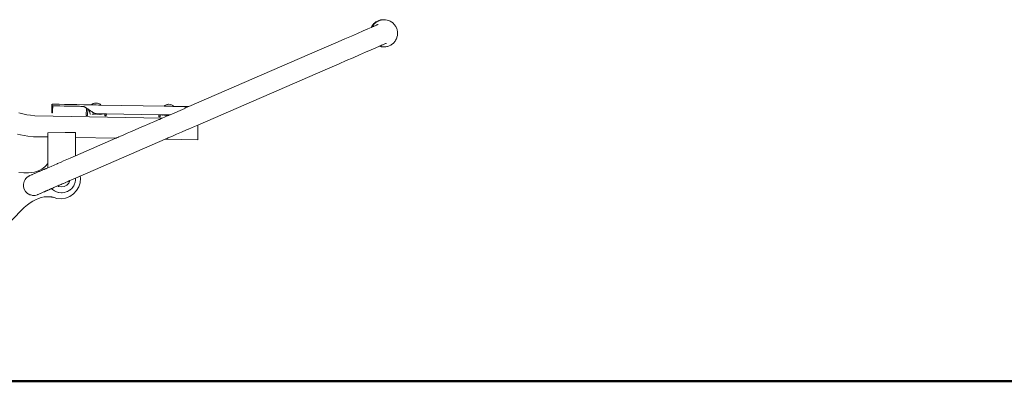
# Model space of a CAD drawing. Units: millimetres. Extents: x 1352 to 3521, y 1247 to 1645.
# Drawn here: x 1693 to 1894, y 1518 to 1592 of the extents above; entities that cross this region are included whole.
import ezdxf

# ---------------------------------------------------------------- set-up
doc = ezdxf.new("R2010")
doc.units = ezdxf.units.MM
doc.layers.add('1-03 sc zelbet', color=3, linetype='Continuous', lineweight=50)
doc.layers.add('ProfileEdges_Nr_Pióra__7', color=7, linetype='Continuous', lineweight=18)

msp = doc.modelspace()

# ---------------------------------------------------------------- linework, layer by layer
at = {"layer": '1-03 sc zelbet'}
msp.add_lwpolyline([(1352.26, 1518.48), (2812.71, 1518.48)], dxfattribs=at)
at = {"layer": 'ProfileEdges_Nr_Pióra__7', "linetype": 'Continuous', "flags": 128}
for points in [[(1766.32, 1592.21), (1766.65, 1592.32)], [(1766.82, 1592.37), (1766.65, 1592.32)], [(1766.73, 1592.31), (1766.75, 1592.32)], [(1766.77, 1592.33), (1766.76, 1592.32)], [(1766.87, 1592.35), (1766.77, 1592.33)], [(1766.82, 1592.37), (1766.99, 1592.4)], [(1766.93, 1592.37), (1766.87, 1592.35)], [(1766.93, 1592.37), (1767.07, 1592.39)], [(1767.17, 1592.42), (1766.99, 1592.4)], [(1766.99, 1592.4), (1767.19, 1592.41)], [(1767.07, 1592.39), (1767.1, 1592.4)], [(1767.1, 1592.4), (1767.13, 1592.4)], [(1767.27, 1592.42), (1767.13, 1592.4)], [(1767.13, 1592.4), (1767.29, 1592.41)], [(1767.34, 1592.43), (1767.17, 1592.42)], [(1767.19, 1592.41), (1767.34, 1592.43)], [(1767.31, 1592.42), (1767.27, 1592.42)], [(1767.3, 1592.41), (1767.39, 1592.42)], [(1767.38, 1592.42), (1767.31, 1592.42)], [(1767.34, 1592.43), (1767.43, 1592.43)], [(1767.43, 1592.43), (1767.39, 1592.42)], [(1767.45, 1592.43), (1767.43, 1592.43)], [(1767.62, 1592.42), (1767.45, 1592.43)], [(1767.79, 1592.41), (1767.62, 1592.42)], [(1768.14, 1592.35), (1767.79, 1592.41)], [(1768.14, 1592.35), (1768.47, 1592.25)], [(1764.2, 1590.55), (1763.21, 1590.12)], [(1764.9, 1590.85), (1764.2, 1590.55)], [(1764.9, 1590.85), (1764.94, 1590.94)], [(1764.9, 1590.85), (1764.92, 1590.86)], [(1764.93, 1590.87), (1765.01, 1590.9)], [(1764.94, 1590.94), (1765.02, 1591.09)], [(1765.01, 1590.9), (1765.03, 1590.91)], [(1765.12, 1591.23), (1765.02, 1591.09)], [(1765.03, 1590.91), (1765.04, 1590.94)], [(1765.04, 1590.94), (1765.07, 1590.99)], [(1765.04, 1590.91), (1765.05, 1590.92)], [(1765.05, 1590.92), (1765.06, 1590.93)], [(1765.06, 1590.93), (1765.1, 1590.94)], [(1765.07, 1590.99), (1765.12, 1591.08)], [(1765.1, 1590.94), (1765.14, 1590.96)], [(1765.22, 1591.37), (1765.12, 1591.23)], [(1765.2, 1591.2), (1765.13, 1591.09)], [(1765.14, 1590.96), (1765.18, 1590.98)], [(1765.18, 1590.98), (1765.29, 1591.03)], [(1765.22, 1591.23), (1765.2, 1591.2)], [(1765.22, 1591.37), (1765.45, 1591.63)], [(1765.28, 1591.31), (1765.22, 1591.23)], [(1765.29, 1591.33), (1765.28, 1591.31)], [(1765.33, 1591.37), (1765.29, 1591.33)], [(1765.29, 1591.03), (1765.38, 1591.06)], [(1765.33, 1591.37), (1765.5, 1591.56)], [(1765.38, 1591.06), (1765.46, 1591.1)], [(1765.45, 1591.63), (1765.58, 1591.75)], [(1765.46, 1591.1), (1765.52, 1591.13)], [(1765.5, 1591.57), (1765.51, 1591.58)], [(1765.51, 1591.58), (1765.56, 1591.63)], [(1765.52, 1591.13), (1765.6, 1591.16)], [(1765.56, 1591.63), (1765.63, 1591.7)], [(1765.58, 1591.75), (1765.72, 1591.86)], [(1765.6, 1591.16), (1765.7, 1591.2)], [(1765.63, 1591.7), (1765.69, 1591.75)], [(1765.69, 1591.75), (1765.75, 1591.8)], [(1765.7, 1591.2), (1765.81, 1591.25)], [(1765.72, 1591.86), (1765.86, 1591.96)], [(1765.75, 1591.8), (1765.79, 1591.83)], [(1765.79, 1591.83), (1765.82, 1591.86)], [(1765.81, 1591.25), (1765.84, 1591.26)], [(1765.82, 1591.86), (1765.97, 1591.96)], [(1765.84, 1591.26), (1765.87, 1591.27)], [(1765.86, 1591.96), (1766.01, 1592.05)], [(1765.88, 1591.28), (1765.93, 1591.3)], [(1765.93, 1591.3), (1765.97, 1591.32)], [(1765.97, 1591.96), (1766.02, 1591.99)], [(1765.97, 1591.32), (1765.98, 1591.33)], [(1766, 1591.33), (1766.03, 1591.35)], [(1766.16, 1592.14), (1766.01, 1592.05)], [(1766.02, 1591.99), (1766.12, 1592.05)], [(1766.03, 1591.35), (1766.18, 1591.41)], [(1766.13, 1592.07), (1766.12, 1592.05)], [(1766.22, 1592.11), (1766.13, 1592.07)], [(1766.16, 1592.14), (1766.32, 1592.21)], [(1766.19, 1591.42), (1766.18, 1591.41)], [(1766.19, 1591.42), (1766.29, 1591.46)], [(1766.27, 1592.14), (1766.22, 1592.11)], [(1766.27, 1592.14), (1766.3, 1592.15)], [(1766.29, 1591.46), (1766.31, 1591.47)], [(1766.3, 1592.15), (1766.38, 1592.19)], [(1766.38, 1592.19), (1766.43, 1592.21)], [(1766.43, 1592.21), (1766.5, 1592.24)], [(1766.5, 1592.24), (1766.73, 1592.31)], [(1768.63, 1592.19), (1768.47, 1592.25)], [(1768.79, 1592.11), (1768.63, 1592.19)], [(1768.79, 1592.11), (1769.09, 1591.93)], [(1769.23, 1591.83), (1769.09, 1591.93)], [(1769.36, 1591.71), (1769.23, 1591.83)], [(1769.36, 1591.71), (1769.61, 1591.46)], [(1769.61, 1591.46), (1769.72, 1591.33)], [(1769.72, 1591.33), (1769.82, 1591.19)], [(1769.82, 1591.19), (1769.91, 1591.04)], [(1769.91, 1591.04), (1769.99, 1590.88)], [(1769.99, 1590.88), (1770.13, 1590.56)], [(1770.18, 1590.4), (1770.13, 1590.56)], [(1770.18, 1590.4), (1770.22, 1590.23)], [(1759.51, 1588.52), (1758.11, 1587.91)], [(1760.84, 1589.09), (1759.51, 1588.52)], [(1762.08, 1589.63), (1760.84, 1589.09)], [(1763.21, 1590.12), (1762.08, 1589.63)], [(1770.04, 1588.52), (1769.88, 1588.21)], [(1770.04, 1588.52), (1770.11, 1588.68)], [(1770.16, 1588.85), (1770.11, 1588.68)], [(1770.24, 1589.19), (1770.16, 1588.85)], [(1770.25, 1590.05), (1770.22, 1590.23)], [(1770.27, 1589.36), (1770.24, 1589.19)], [(1770.25, 1590.05), (1770.27, 1589.88)], [(1770.27, 1589.88), (1770.28, 1589.53)], [(1770.27, 1589.36), (1770.28, 1589.53)], [(1755.23, 1586.66), (1753.8, 1586.04)], [(1756.68, 1587.29), (1755.23, 1586.66)], [(1758.11, 1587.91), (1756.68, 1587.29)], [(1764.88, 1586.26), (1765.87, 1586.69)], [(1765.87, 1586.69), (1766.57, 1587)], [(1766.6, 1586.99), (1766.57, 1587)], [(1766.58, 1587), (1766.6, 1587.01)], [(1766.6, 1587.01), (1766.62, 1587.02)], [(1766.6, 1586.99), (1766.76, 1586.94)], [(1766.66, 1587.01), (1766.62, 1587.02)], [(1766.67, 1587), (1766.62, 1587.02)], [(1766.64, 1587.03), (1766.7, 1587.05)], [(1766.68, 1587), (1766.66, 1587.01)], [(1766.7, 1586.99), (1766.67, 1587)], [(1766.7, 1587.05), (1766.71, 1587.06)], [(1766.7, 1586.99), (1766.85, 1586.95)], [(1766.72, 1587.06), (1766.75, 1587.07)], [(1766.75, 1587.07), (1766.83, 1587.11)], [(1766.93, 1586.91), (1766.76, 1586.94)], [(1766.76, 1586.94), (1766.91, 1586.92)], [(1766.83, 1587.11), (1766.85, 1587.12)], [(1766.85, 1587.12), (1766.95, 1587.16)], [(1766.85, 1586.95), (1766.87, 1586.94)], [(1766.87, 1586.94), (1767.02, 1586.92)], [(1767.01, 1586.92), (1766.87, 1586.94)], [(1766.91, 1586.92), (1767.11, 1586.89)], [(1767.11, 1586.89), (1766.93, 1586.91)], [(1766.95, 1587.16), (1767.02, 1587.19)], [(1767.03, 1586.91), (1767.01, 1586.92)], [(1767.02, 1587.19), (1767.18, 1587.26)], [(1767.02, 1586.92), (1767.16, 1586.89)], [(1767.16, 1586.89), (1767.04, 1586.91)], [(1767.28, 1586.87), (1767.11, 1586.89)], [(1767.21, 1586.89), (1767.16, 1586.89)], [(1767.18, 1587.26), (1767.2, 1587.27)], [(1767.2, 1587.27), (1767.32, 1587.32)], [(1767.24, 1586.88), (1767.21, 1586.89)], [(1767.39, 1586.87), (1767.24, 1586.88)], [(1767.39, 1586.87), (1767.28, 1586.87)], [(1767.32, 1587.32), (1767.35, 1587.34)], [(1767.35, 1587.34), (1767.37, 1587.34)], [(1767.38, 1587.35), (1767.39, 1587.35)], [(1767.39, 1587.35), (1767.42, 1587.37)], [(1767.45, 1586.87), (1767.39, 1586.87)], [(1767.42, 1587.37), (1767.44, 1587.37)], [(1767.44, 1587.37), (1767.52, 1587.41)], [(1767.56, 1586.87), (1767.46, 1586.87)], [(1767.52, 1587.41), (1767.67, 1587.47)], [(1767.74, 1586.88), (1767.56, 1586.87)], [(1767.67, 1587.47), (1767.81, 1587.54)], [(1767.91, 1586.9), (1767.74, 1586.88)], [(1767.81, 1587.54), (1767.86, 1587.56)], [(1767.87, 1587.56), (1767.94, 1587.59)], [(1768.1, 1586.94), (1767.91, 1586.9)], [(1767.91, 1586.9), (1768.08, 1586.93)], [(1767.94, 1587.59), (1767.98, 1587.61)], [(1768.08, 1586.93), (1768.25, 1586.97)], [(1768.25, 1586.97), (1768.1, 1586.94)], [(1768.42, 1587.03), (1768.25, 1586.97)], [(1768.58, 1587.09), (1768.42, 1587.03)], [(1768.89, 1587.24), (1768.58, 1587.09)], [(1769.04, 1587.34), (1768.89, 1587.24)], [(1769.18, 1587.44), (1769.04, 1587.34)], [(1769.18, 1587.44), (1769.45, 1587.66)], [(1769.57, 1587.79), (1769.45, 1587.66)], [(1769.57, 1587.79), (1769.68, 1587.92)], [(1769.79, 1588.06), (1769.68, 1587.92)], [(1769.88, 1588.21), (1769.79, 1588.06)], [(1753.8, 1586.04), (1727.55, 1574.66)], [(1759.79, 1584.05), (1761.18, 1584.66)], [(1761.18, 1584.66), (1762.51, 1585.24)], [(1762.51, 1585.24), (1763.75, 1585.77)], [(1763.75, 1585.77), (1764.88, 1586.26)], [(1755.47, 1582.18), (1756.9, 1582.8)], [(1756.9, 1582.8), (1758.35, 1583.43)], [(1758.35, 1583.43), (1759.79, 1584.05)], [(1729.43, 1570.89), (1755.47, 1582.18)], [(1699.51, 1573.69), (1699.53, 1574.81)], [(1699.51, 1573.69), (1699.53, 1574.77)], [(1699.54, 1574.72), (1699.51, 1573.69)], [(1699.54, 1574.72), (1699.52, 1573.69)], [(1699.54, 1575.15), (1699.53, 1574.81)], [(1699.53, 1575.15), (1699.53, 1574.81)], [(1699.53, 1574.83), (1699.54, 1575.15)], [(1699.53, 1574.81), (1699.53, 1574.83)], [(1699.53, 1574.77), (1699.53, 1574.81)], [(1699.54, 1574.84), (1699.55, 1575.13)], [(1699.54, 1574.82), (1699.54, 1574.84)], [(1699.54, 1574.81), (1699.54, 1574.82)], [(1699.54, 1574.81), (1699.54, 1574.73)], [(1699.58, 1575.15), (1699.55, 1575.15)], [(1699.55, 1575.13), (1699.55, 1575.15)], [(1699.55, 1575.15), (1699.55, 1575.12)], [(1699.55, 1575.12), (1699.55, 1574.85)], [(1699.55, 1574.85), (1699.55, 1574.84)], [(1699.55, 1574.83), (1699.55, 1574.81)], [(1699.55, 1574.81), (1699.57, 1574.81)], [(1699.57, 1574.81), (1699.69, 1574.81)], [(1699.73, 1575.14), (1699.58, 1575.15)], [(1699.69, 1574.81), (1699.67, 1573.69)], [(1699.71, 1574.81), (1699.69, 1574.81)], [(1699.73, 1574.81), (1699.71, 1574.81)], [(1700.25, 1575.13), (1699.73, 1575.14)], [(1699.76, 1574.81), (1699.73, 1574.81)], [(1699.86, 1574.81), (1699.76, 1574.81)], [(1699.86, 1574.81), (1699.87, 1574.81)], [(1699.92, 1574.81), (1699.87, 1574.81)], [(1700.23, 1574.8), (1699.92, 1574.81)], [(1700.24, 1574.8), (1700.23, 1574.8)], [(1700.36, 1574.8), (1700.24, 1574.8)], [(1701.04, 1575.12), (1700.25, 1575.13)], [(1700.36, 1574.8), (1700.37, 1574.8)], [(1701.02, 1574.79), (1700.37, 1574.8)], [(1701.04, 1574.79), (1701.02, 1574.79)], [(1702.08, 1575.1), (1701.04, 1575.12)], [(1701.13, 1574.79), (1701.04, 1574.79)], [(1701.13, 1574.79), (1701.14, 1574.79)], [(1702.05, 1574.77), (1701.14, 1574.79)], [(1702.07, 1574.77), (1702.05, 1574.77)], [(1702.14, 1574.77), (1702.07, 1574.77)], [(1703.29, 1575.08), (1702.08, 1575.1)], [(1702.14, 1574.77), (1702.15, 1574.77)], [(1703.27, 1574.75), (1702.15, 1574.77)], [(1703.29, 1574.75), (1703.27, 1574.75)], [(1703.29, 1575.08), (1704.65, 1575.06)], [(1703.32, 1574.75), (1703.29, 1574.75)], [(1703.32, 1574.75), (1703.34, 1574.75)], [(1704.23, 1574.73), (1703.34, 1574.75)], [(1704.23, 1574.73), (1704.25, 1574.73)], [(1704.26, 1574.73), (1704.25, 1574.73)], [(1704.26, 1574.73), (1704.34, 1574.73)], [(1704.36, 1574.73), (1704.35, 1574.73)], [(1704.36, 1574.73), (1704.61, 1574.72)], [(1704.62, 1574.72), (1704.61, 1574.72)], [(1704.64, 1574.72), (1704.63, 1574.72)], [(1704.94, 1574.72), (1704.64, 1574.72)], [(1706.07, 1575.03), (1704.65, 1575.06)], [(1704.94, 1574.72), (1704.97, 1574.72)], [(1704.98, 1574.72), (1704.97, 1574.72)], [(1705.12, 1574.72), (1704.98, 1574.72)], [(1705.13, 1574.72), (1705.12, 1574.72)], [(1705.13, 1574.72), (1705.16, 1574.72)], [(1705.17, 1574.72), (1705.47, 1574.71)], [(1705.48, 1574.71), (1705.47, 1574.71)], [(1705.7, 1574.71), (1705.49, 1574.71)], [(1705.73, 1574.71), (1705.7, 1574.71)], [(1705.74, 1574.71), (1705.73, 1574.71)], [(1705.77, 1574.7), (1705.74, 1574.71)], [(1705.83, 1574.7), (1705.77, 1574.7)], [(1705.84, 1574.7), (1705.83, 1574.7)], [(1706.05, 1574.7), (1705.84, 1574.7)], [(1706.07, 1574.7), (1706.05, 1574.7)], [(1706.05, 1574.7), (1706.58, 1574.34)], [(1706.07, 1574.7), (1706.09, 1574.7)], [(1706.15, 1574.64), (1706.07, 1574.7)], [(1706.09, 1575.03), (1706.08, 1575.03)], [(1707.6, 1575.01), (1706.09, 1575.03)], [(1706.16, 1574.64), (1706.15, 1574.64)], [(1706.18, 1574.63), (1706.16, 1574.64)], [(1706.19, 1574.62), (1706.18, 1574.63)], [(1706.21, 1574.6), (1706.2, 1574.61)], [(1706.24, 1574.58), (1706.22, 1574.6)], [(1706.25, 1574.58), (1706.24, 1574.58)], [(1706.28, 1574.56), (1706.25, 1574.58)], [(1706.29, 1574.55), (1706.28, 1574.56)], [(1706.32, 1574.53), (1706.29, 1574.55)], [(1706.35, 1574.51), (1706.32, 1574.53)], [(1706.38, 1574.49), (1706.35, 1574.51)], [(1706.43, 1574.46), (1706.38, 1574.49)], [(1706.55, 1574.37), (1706.43, 1574.46)], [(1706.58, 1574.35), (1706.55, 1574.37)], [(1706.58, 1574.34), (1706.56, 1572.84)], [(1706.56, 1572.84), (1706.6, 1574.33)], [(1706.57, 1572.84), (1706.6, 1574.33)], [(1706.6, 1574.35), (1706.58, 1574.35)], [(1706.58, 1574.34), (1706.6, 1574.33)], [(1706.82, 1574.2), (1706.6, 1574.35)], [(1706.86, 1574.17), (1706.82, 1574.2)], [(1707.6, 1575.01), (1707.77, 1575.16)], [(1707.61, 1575.01), (1707.77, 1575.15)], [(1707.73, 1575), (1707.61, 1575.01)], [(1708.08, 1575), (1707.74, 1575)], [(1707.77, 1575.16), (1708.01, 1575.29)], [(1707.77, 1575.15), (1707.78, 1575.16)], [(1707.78, 1575.16), (1708, 1575.28)], [(1708, 1575.28), (1708.02, 1575.29)], [(1708.01, 1575.29), (1708.28, 1575.37)], [(1708.02, 1575.29), (1708.26, 1575.36)], [(1708.09, 1575), (1708.08, 1575)], [(1708.56, 1574.99), (1708.09, 1575)], [(1708.26, 1575.36), (1708.29, 1575.37)], [(1708.29, 1575.37), (1708.53, 1575.38)], [(1708.53, 1575.38), (1708.57, 1575.39)], [(1708.58, 1574.99), (1708.56, 1574.99)], [(1709.05, 1574.98), (1708.58, 1574.99)], [(1708.88, 1575.36), (1708.59, 1575.39)], [(1709.15, 1575.27), (1708.88, 1575.36)], [(1709.07, 1574.98), (1709.05, 1574.98)], [(1709.41, 1574.97), (1709.07, 1574.98)], [(1709.38, 1575.14), (1709.15, 1575.27)], [(1709.55, 1574.97), (1709.38, 1575.14)], [(1709.42, 1574.97), (1709.41, 1574.97)], [(1709.55, 1574.97), (1709.42, 1574.97)], [(1722.49, 1574.75), (1709.55, 1574.97)], [(1722.49, 1574.75), (1722.66, 1574.9)], [(1722.49, 1574.75), (1722.66, 1574.89)], [(1722.62, 1574.74), (1722.49, 1574.75)], [(1722.97, 1574.74), (1722.62, 1574.74)], [(1722.66, 1574.9), (1722.9, 1575.03)], [(1722.66, 1574.89), (1722.67, 1574.9)], [(1722.67, 1574.9), (1722.89, 1575.02)], [(1722.89, 1575.02), (1722.9, 1575.03)], [(1722.9, 1575.03), (1723.17, 1575.11)], [(1722.9, 1575.03), (1723.15, 1575.1)], [(1722.98, 1574.74), (1722.97, 1574.74)], [(1723.45, 1574.73), (1722.98, 1574.74)], [(1723.15, 1575.1), (1723.18, 1575.11)], [(1723.18, 1575.11), (1723.42, 1575.12)], [(1723.42, 1575.12), (1723.46, 1575.13)], [(1723.47, 1574.73), (1723.45, 1574.73)], [(1723.77, 1575.1), (1723.47, 1575.13)], [(1723.93, 1574.72), (1723.47, 1574.73)], [(1726.71, 1574.29), (1723.72, 1573)], [(1724.04, 1575.01), (1723.77, 1575.1)], [(1723.95, 1574.72), (1723.93, 1574.72)], [(1724.3, 1574.71), (1723.95, 1574.72)], [(1724.27, 1574.88), (1724.04, 1575.01)], [(1724.44, 1574.71), (1724.27, 1574.88)], [(1724.31, 1574.71), (1724.3, 1574.71)], [(1724.44, 1574.71), (1724.31, 1574.71)], [(1726.79, 1574.67), (1724.44, 1574.71)], [(1726.71, 1574.29), (1726.74, 1574.3)], [(1726.74, 1574.31), (1726.78, 1574.34)], [(1726.82, 1574.34), (1726.74, 1574.31)], [(1726.78, 1574.34), (1726.79, 1574.62)], [(1727.55, 1574.66), (1726.79, 1574.67)], [(1726.79, 1574.67), (1726.79, 1574.65)], [(1726.79, 1574.34), (1726.82, 1574.34)], [(1726.82, 1574.34), (1727.23, 1574.52)], [(1727.23, 1574.52), (1727.55, 1574.66)], [(1693.57, 1573.15), (1692.78, 1573.4)], [(1694.41, 1572.98), (1693.57, 1573.15)], [(1694.41, 1572.98), (1695.12, 1572.88)], [(1696.03, 1572.8), (1695.12, 1572.88)], [(1696.03, 1572.8), (1722.08, 1572.28)], [(1699.5, 1573.46), (1699.51, 1573.49)], [(1699.5, 1573.46), (1699.5, 1573.44)], [(1699.5, 1573.42), (1699.5, 1573.44)], [(1699.5, 1573.4), (1699.5, 1573.42)], [(1699.5, 1573.37), (1699.5, 1573.38)], [(1699.51, 1573.64), (1699.51, 1573.69)], [(1699.51, 1573.69), (1699.51, 1573.64)], [(1699.51, 1573.6), (1699.51, 1573.64)], [(1699.52, 1573.64), (1699.51, 1573.56)], [(1699.51, 1573.64), (1699.51, 1573.6)], [(1699.51, 1573.56), (1699.51, 1573.6)], [(1699.51, 1573.56), (1699.51, 1573.6)], [(1699.51, 1573.6), (1699.51, 1573.56)], [(1699.51, 1573.53), (1699.51, 1573.56)], [(1699.51, 1573.53), (1699.51, 1573.56)], [(1699.51, 1573.53), (1699.51, 1573.56)], [(1699.51, 1573.53), (1699.51, 1573.56)], [(1699.51, 1573.49), (1699.51, 1573.53)], [(1699.51, 1573.49), (1699.51, 1573.53)], [(1699.51, 1573.53), (1699.51, 1573.49)], [(1699.51, 1573.46), (1699.51, 1573.49)], [(1699.51, 1573.49), (1699.51, 1573.46)], [(1699.51, 1573.44), (1699.51, 1573.46)], [(1699.52, 1573.44), (1699.51, 1573.42)], [(1699.51, 1573.42), (1699.51, 1573.44)], [(1699.51, 1573.4), (1699.51, 1573.42)], [(1699.51, 1573.42), (1699.51, 1573.4)], [(1699.51, 1573.38), (1699.51, 1573.4)], [(1699.51, 1573.4), (1699.51, 1573.38)], [(1699.51, 1573.38), (1699.51, 1573.37)], [(1699.51, 1573.37), (1699.51, 1573.38)], [(1699.52, 1573.69), (1699.52, 1573.65)], [(1699.52, 1573.64), (1699.52, 1573.6)], [(1699.52, 1573.6), (1699.52, 1573.56)], [(1699.52, 1573.56), (1699.52, 1573.53)], [(1699.52, 1573.56), (1699.52, 1573.53)], [(1699.52, 1573.53), (1699.52, 1573.49)], [(1699.52, 1573.49), (1699.52, 1573.46)], [(1699.52, 1573.46), (1699.52, 1573.44)], [(1699.65, 1573.35), (1699.52, 1573.35)], [(1699.66, 1573.39), (1699.66, 1573.38)], [(1699.66, 1573.38), (1699.66, 1573.39)], [(1699.67, 1573.69), (1699.67, 1573.64)], [(1699.67, 1573.64), (1699.67, 1573.6)], [(1699.67, 1573.6), (1699.67, 1573.56)], [(1699.67, 1573.56), (1699.67, 1573.52)], [(1699.67, 1573.52), (1699.67, 1573.49)], [(1699.67, 1573.49), (1699.67, 1573.46)], [(1699.67, 1573.46), (1699.67, 1573.43)], [(1699.67, 1573.41), (1699.67, 1573.43)], [(1699.67, 1573.41), (1699.67, 1573.39)], [(1699.67, 1573.39), (1699.67, 1573.38)], [(1699.67, 1573.38), (1699.67, 1573.37)], [(1706.57, 1572.84), (1706.56, 1572.84)], [(1706.82, 1572.84), (1706.57, 1572.84)], [(1706.82, 1572.84), (1706.83, 1572.84)], [(1706.86, 1574.16), (1706.83, 1572.84)], [(1707.09, 1574.02), (1706.86, 1574.17)], [(1706.86, 1574.16), (1707.09, 1574)], [(1707.1, 1574.01), (1707.09, 1574.02)], [(1707.09, 1574), (1707.13, 1573.89)], [(1707.1, 1574.01), (1707.11, 1573.98)], [(1707.11, 1574), (1707.1, 1574.01)], [(1707.13, 1573.99), (1707.11, 1574)], [(1707.11, 1573.98), (1707.14, 1573.89)], [(1707.16, 1573.97), (1707.13, 1573.99)], [(1707.13, 1573.89), (1707.21, 1573.63)], [(1707.14, 1573.89), (1707.19, 1573.72)], [(1707.24, 1573.92), (1707.16, 1573.97)], [(1707.19, 1573.72), (1707.22, 1573.63)], [(1707.21, 1573.63), (1707.29, 1573.37)], [(1707.22, 1573.63), (1707.27, 1573.47)], [(1707.28, 1573.89), (1707.25, 1573.91)], [(1707.27, 1573.47), (1707.3, 1573.37)], [(1707.36, 1573.83), (1707.28, 1573.89)], [(1707.29, 1573.37), (1707.35, 1573.16)], [(1707.3, 1573.37), (1707.34, 1573.24)], [(1707.34, 1573.24), (1707.36, 1573.16)], [(1707.35, 1573.16), (1707.36, 1573.15)], [(1707.4, 1573.81), (1707.36, 1573.83)], [(1707.36, 1573.15), (1707.37, 1573.13)], [(1707.37, 1573.13), (1707.38, 1573.12)], [(1707.38, 1573.12), (1707.39, 1573.11)], [(1707.39, 1573.11), (1707.41, 1573.11)], [(1707.5, 1573.75), (1707.4, 1573.81)], [(1707.6, 1573.68), (1707.5, 1573.75)], [(1707.63, 1573.66), (1707.6, 1573.68)], [(1707.68, 1573.62), (1707.63, 1573.66)], [(1707.78, 1573.56), (1707.68, 1573.62)], [(1707.73, 1573.1), (1707.72, 1573.1)], [(1707.83, 1573.52), (1707.78, 1573.56)], [(1707.9, 1573.1), (1707.8, 1573.1)], [(1707.92, 1573.46), (1707.83, 1573.52)], [(1707.93, 1573.46), (1707.92, 1573.46)], [(1707.97, 1573.43), (1707.93, 1573.46)], [(1707.96, 1573.1), (1708.1, 1573.1)], [(1708.03, 1573.4), (1707.97, 1573.43)], [(1708.08, 1573.37), (1708.03, 1573.4)], [(1708.11, 1573.36), (1708.09, 1573.37)], [(1708.14, 1573.34), (1708.11, 1573.36)], [(1708.2, 1573.31), (1708.14, 1573.34)], [(1708.16, 1573.09), (1708.2, 1573.1)], [(1708.25, 1573.29), (1708.2, 1573.31)], [(1708.29, 1573.09), (1708.24, 1573.09)], [(1708.26, 1573.29), (1708.25, 1573.29)], [(1708.32, 1573.27), (1708.26, 1573.29)], [(1708.3, 1573.09), (1708.29, 1573.09)], [(1708.39, 1573.25), (1708.32, 1573.27)], [(1708.38, 1573.09), (1708.39, 1573.09)], [(1708.43, 1573.24), (1708.39, 1573.25)], [(1708.39, 1573.09), (1708.41, 1573.09)], [(1708.42, 1573.09), (1708.43, 1573.09)], [(1708.45, 1573.24), (1708.44, 1573.24)], [(1708.51, 1573.22), (1708.45, 1573.24)], [(1708.46, 1573.09), (1708.48, 1573.09)], [(1708.48, 1573.09), (1708.49, 1573.09)], [(1708.49, 1573.09), (1708.5, 1573.09)], [(1708.56, 1573.22), (1708.51, 1573.22)], [(1708.58, 1573.21), (1708.56, 1573.22)], [(1708.64, 1573.21), (1708.58, 1573.21)], [(1708.62, 1573.09), (1708.58, 1573.09)], [(1708.64, 1573.09), (1708.63, 1573.09)], [(1708.67, 1573.21), (1708.64, 1573.21)], [(1708.71, 1573.2), (1708.67, 1573.21)], [(1708.68, 1573.09), (1708.67, 1573.09)], [(1708.7, 1573.09), (1708.68, 1573.09)], [(1708.7, 1573.09), (1708.73, 1573.08)], [(1708.73, 1573.2), (1708.71, 1573.2)], [(1708.78, 1573.2), (1708.73, 1573.2)], [(1708.78, 1573.2), (1708.79, 1573.2)], [(1708.86, 1573.2), (1708.8, 1573.2)], [(1708.8, 1573.08), (1708.83, 1573.08)], [(1708.83, 1573.08), (1708.85, 1573.08)], [(1709.02, 1573.19), (1708.86, 1573.2)], [(1708.89, 1573.08), (1708.9, 1573.08)], [(1708.91, 1573.08), (1708.94, 1573.08)], [(1709.01, 1573.08), (1709, 1573.08)], [(1709.01, 1573.08), (1709.05, 1573.08)], [(1709.08, 1573.19), (1709.02, 1573.19)], [(1709.23, 1573.19), (1709.08, 1573.19)], [(1709.08, 1573.08), (1709.12, 1573.08)], [(1709.19, 1573.08), (1709.2, 1573.08)], [(1709.2, 1573.08), (1709.22, 1573.08)], [(1709.29, 1573.19), (1709.23, 1573.19)], [(1709.27, 1573.08), (1709.29, 1573.07)], [(1709.41, 1573.19), (1709.29, 1573.19)], [(1709.38, 1573.07), (1709.36, 1573.08)], [(1709.43, 1573.07), (1709.39, 1573.07)], [(1709.46, 1573.19), (1709.41, 1573.19)], [(1709.43, 1573.07), (1709.45, 1573.07)], [(1709.56, 1573.19), (1709.46, 1573.19)], [(1709.6, 1573.18), (1709.56, 1573.19)], [(1709.68, 1573.18), (1709.6, 1573.18)], [(1709.7, 1573.18), (1709.68, 1573.18)], [(1709.7, 1573.07), (1709.69, 1573.07)], [(1709.74, 1573.18), (1709.7, 1573.18)], [(1709.72, 1573.08), (1709.7, 1573.07)], [(1709.73, 1573.09), (1709.72, 1573.08)], [(1709.74, 1573.1), (1709.73, 1573.09)], [(1709.75, 1573.12), (1709.74, 1573.1)], [(1709.77, 1573.18), (1709.75, 1573.12)], [(1709.77, 1573.18), (1709.75, 1573.18)], [(1710.39, 1573.17), (1709.77, 1573.18)], [(1710.39, 1573.17), (1710.39, 1572.77)], [(1710.39, 1572.77), (1710.4, 1573.17)], [(1710.4, 1572.77), (1710.39, 1572.77)], [(1710.41, 1573.17), (1710.4, 1572.77)], [(1710.4, 1572.77), (1710.65, 1572.77)], [(1710.47, 1573.17), (1710.41, 1573.17)], [(1710.67, 1573.17), (1710.47, 1573.17)], [(1710.65, 1572.77), (1710.66, 1572.77)], [(1710.67, 1573.17), (1710.66, 1572.77)], [(1710.67, 1573.17), (1721.4, 1572.98)], [(1721.4, 1572.98), (1721.4, 1572.58)], [(1721.4, 1572.58), (1721.41, 1572.98)], [(1721.41, 1572.58), (1721.4, 1572.58)], [(1721.41, 1572.58), (1721.42, 1572.98)], [(1721.66, 1572.58), (1721.41, 1572.58)], [(1721.48, 1572.98), (1721.42, 1572.98)], [(1721.68, 1572.97), (1721.48, 1572.98)], [(1721.54, 1572.05), (1721.91, 1572.21)], [(1721.66, 1572.58), (1721.67, 1572.58)], [(1721.68, 1572.97), (1721.67, 1572.58)], [(1722.17, 1572.96), (1721.68, 1572.97)], [(1721.91, 1572.21), (1721.95, 1572.23)], [(1721.95, 1572.23), (1722.08, 1572.28)], [(1723.34, 1572.83), (1722.08, 1572.28)], [(1722.17, 1572.96), (1722.19, 1572.9)], [(1722.18, 1572.96), (1722.2, 1572.9)], [(1722.21, 1572.96), (1722.19, 1572.96)], [(1722.19, 1572.9), (1722.2, 1572.89)], [(1722.2, 1572.89), (1722.21, 1572.87)], [(1722.23, 1572.96), (1722.21, 1572.96)], [(1722.21, 1572.87), (1722.22, 1572.86)], [(1722.22, 1572.86), (1722.23, 1572.85)], [(1722.28, 1572.96), (1722.23, 1572.96)], [(1722.23, 1572.85), (1722.25, 1572.85)], [(1722.31, 1572.96), (1722.28, 1572.96)], [(1722.39, 1572.96), (1722.31, 1572.96)], [(1722.44, 1572.96), (1722.39, 1572.96)], [(1722.54, 1572.96), (1722.44, 1572.96)], [(1722.51, 1572.85), (1722.5, 1572.85)], [(1722.51, 1572.84), (1722.53, 1572.84)], [(1722.6, 1572.96), (1722.54, 1572.96)], [(1722.72, 1572.96), (1722.6, 1572.96)], [(1722.68, 1572.84), (1722.67, 1572.84)], [(1722.71, 1572.84), (1722.7, 1572.84)], [(1722.71, 1572.84), (1722.74, 1572.84)], [(1722.79, 1572.95), (1722.72, 1572.96)], [(1722.93, 1572.95), (1722.79, 1572.95)], [(1722.85, 1572.84), (1722.82, 1572.84)], [(1722.89, 1572.84), (1722.88, 1572.84)], [(1722.91, 1572.84), (1722.89, 1572.84)], [(1722.93, 1572.84), (1722.91, 1572.84)], [(1723, 1572.95), (1722.93, 1572.95)], [(1723.16, 1572.95), (1723, 1572.95)], [(1723.06, 1572.84), (1723.01, 1572.84)], [(1723.13, 1572.83), (1723.08, 1572.83)], [(1723.14, 1572.83), (1723.13, 1572.83)], [(1723.23, 1572.95), (1723.16, 1572.95)], [(1723.21, 1572.83), (1723.2, 1572.83)], [(1723.21, 1572.83), (1723.25, 1572.83)], [(1723.4, 1572.94), (1723.23, 1572.95)], [(1723.26, 1572.83), (1723.27, 1572.83)], [(1723.28, 1572.83), (1723.34, 1572.83)], [(1723.35, 1572.83), (1723.34, 1572.83)], [(1723.37, 1572.84), (1723.35, 1572.84)], [(1723.39, 1572.85), (1723.37, 1572.84)], [(1723.39, 1572.85), (1723.42, 1572.86)], [(1723.47, 1572.94), (1723.4, 1572.94)], [(1723.42, 1572.86), (1723.45, 1572.88)], [(1723.46, 1572.88), (1723.59, 1572.94)], [(1723.59, 1572.94), (1723.47, 1572.94)], [(1723.72, 1573), (1723.6, 1572.94)], [(1716.56, 1569.89), (1717.34, 1570.23)], [(1717.34, 1570.23), (1717.77, 1570.42)], [(1717.77, 1570.42), (1718.59, 1570.77)], [(1718.59, 1570.77), (1718.95, 1570.93)], [(1718.95, 1570.93), (1719.72, 1571.26)], [(1719.72, 1571.26), (1720.42, 1571.57)], [(1720.42, 1571.57), (1720.69, 1571.68)], [(1720.69, 1571.68), (1720.88, 1571.76)], [(1720.88, 1571.76), (1721.43, 1572)], [(1721.43, 1572), (1721.54, 1572.05)], [(1727.52, 1570.06), (1728.71, 1570.57)], [(1728.71, 1570.57), (1728.73, 1570.58)], [(1728.73, 1570.58), (1729.43, 1570.89)], [(1729.42, 1570.56), (1729.41, 1569.99)], [(1729.42, 1570.56), (1729.43, 1570.89)], [(1693.08, 1568.85), (1692.46, 1568.99)], [(1693.08, 1568.85), (1694.6, 1568.6)], [(1695.79, 1568.5), (1694.6, 1568.6)], [(1698.67, 1568.44), (1695.79, 1568.5)], [(1702.21, 1569.36), (1698.67, 1569.32)], [(1698.67, 1569.32), (1698.67, 1569.07)], [(1698.67, 1569.07), (1698.67, 1569.04)], [(1698.67, 1569.04), (1698.67, 1568.74)], [(1698.67, 1568.74), (1698.67, 1568.72)], [(1698.67, 1568.72), (1698.67, 1568.52)], [(1698.67, 1568.52), (1698.67, 1568.45)], [(1698.67, 1568.44), (1698.67, 1562.95)], [(1704.36, 1569.38), (1702.21, 1569.36)], [(1704.38, 1569.32), (1704.36, 1569.38)], [(1704.38, 1568.33), (1704.36, 1568.33)], [(1704.38, 1569.28), (1704.38, 1569.32)], [(1704.38, 1568.96), (1704.38, 1569.28)], [(1704.38, 1568.87), (1704.38, 1568.96)], [(1704.38, 1568.62), (1704.38, 1568.87)], [(1704.38, 1568.57), (1704.38, 1568.62)], [(1704.38, 1568.41), (1704.38, 1568.57)], [(1704.38, 1568.35), (1704.38, 1568.41)], [(1704.38, 1568.33), (1704.38, 1568.35)], [(1704.38, 1564.6), (1704.38, 1568.33)], [(1712.59, 1568.17), (1704.38, 1568.33)], [(1712.59, 1568.17), (1704.38, 1564.6)], [(1712.59, 1568.17), (1712.67, 1568.2)], [(1712.67, 1568.2), (1712.76, 1568.24)], [(1712.76, 1568.24), (1712.99, 1568.34)], [(1712.99, 1568.34), (1713.24, 1568.45)], [(1713.24, 1568.45), (1713.59, 1568.6)], [(1713.59, 1568.6), (1713.98, 1568.77)], [(1713.98, 1568.77), (1714.41, 1568.96)], [(1714.41, 1568.96), (1714.94, 1569.19)], [(1714.94, 1569.19), (1715.61, 1569.48)], [(1715.61, 1569.48), (1716.07, 1569.67)], [(1716.07, 1569.67), (1716.56, 1569.89)], [(1722.96, 1568.08), (1723.35, 1568.25)], [(1723.35, 1568.25), (1723.48, 1568.31)], [(1723.48, 1568.31), (1724.09, 1568.57)], [(1724.09, 1568.57), (1724.24, 1568.63)], [(1724.24, 1568.63), (1725.05, 1568.99)], [(1725.05, 1568.99), (1726.07, 1569.43)], [(1726.07, 1569.43), (1726.18, 1569.48)], [(1726.18, 1569.48), (1726.3, 1569.53)], [(1726.3, 1569.53), (1727.44, 1570.03)], [(1727.44, 1570.03), (1727.52, 1570.06)], [(1729.39, 1568.9), (1729.38, 1568.47)], [(1729.38, 1568.13), (1729.38, 1568.47)], [(1729.4, 1569.42), (1729.39, 1568.9)], [(1729.4, 1569.42), (1729.41, 1569.99)], [(1705.29, 1560.42), (1722.7, 1567.97)], [(1722.7, 1567.97), (1722.83, 1568.03)], [(1729.37, 1567.84), (1722.7, 1567.97)], [(1722.83, 1568.03), (1722.87, 1568.04)], [(1722.87, 1568.04), (1722.96, 1568.08)], [(1729.37, 1567.91), (1729.38, 1568.13)], [(1729.37, 1567.91), (1729.37, 1567.84)], [(1701.9, 1563.53), (1703.28, 1564.13)], [(1703.28, 1564.13), (1704.37, 1564.6)], [(1697.82, 1562.13), (1697.74, 1562.08)], [(1697.9, 1562.19), (1697.82, 1562.13)], [(1697.98, 1562.25), (1697.9, 1562.19)], [(1698.05, 1562.31), (1697.98, 1562.25)], [(1698.12, 1562.38), (1698.05, 1562.31)], [(1698.19, 1562.45), (1698.12, 1562.38)], [(1698.26, 1562.52), (1698.19, 1562.45)], [(1698.63, 1562.92), (1698.26, 1562.52)], [(1698.41, 1562.02), (1698.67, 1562.13)], [(1698.67, 1562.95), (1698.63, 1562.92)], [(1698.67, 1562.95), (1698.67, 1562.92)], [(1698.67, 1562.92), (1698.67, 1562.78)], [(1698.67, 1562.78), (1698.67, 1562.13)], [(1698.67, 1562.13), (1699.37, 1562.43)], [(1699.37, 1562.43), (1700.59, 1562.96)], [(1700.59, 1562.96), (1700.64, 1562.99)], [(1700.64, 1562.99), (1701.41, 1563.32)], [(1701.41, 1563.32), (1701.9, 1563.53)], [(1692.75, 1561.15), (1693.76, 1561.08)], [(1693.76, 1561.08), (1694.71, 1561.09)], [(1694.14, 1559.89), (1694.47, 1560.23)], [(1694.81, 1560.44), (1694.47, 1560.23)], [(1695.35, 1561.16), (1694.71, 1561.09)], [(1694.87, 1560.47), (1694.81, 1560.44)], [(1694.94, 1560.51), (1694.87, 1560.47)], [(1694.94, 1560.51), (1695.04, 1560.55)], [(1695.04, 1560.55), (1695.33, 1560.68)], [(1695.33, 1560.68), (1695.42, 1560.72)], [(1695.35, 1561.16), (1695.94, 1561.27)], [(1695.42, 1560.72), (1695.46, 1560.74)], [(1695.46, 1560.74), (1695.8, 1560.89)], [(1695.8, 1560.89), (1695.99, 1560.97)], [(1695.94, 1561.27), (1696.55, 1561.46)], [(1695.99, 1560.97), (1696.02, 1560.98)], [(1696.02, 1560.98), (1696.46, 1561.17)], [(1696.46, 1561.17), (1696.58, 1561.23)], [(1696.68, 1561.5), (1696.55, 1561.46)], [(1696.58, 1561.23), (1696.61, 1561.24)], [(1696.61, 1561.24), (1696.73, 1561.29)], [(1696.68, 1561.5), (1696.81, 1561.55)], [(1696.74, 1561.29), (1696.86, 1561.35)], [(1696.81, 1561.55), (1696.94, 1561.61)], [(1696.87, 1561.35), (1696.99, 1561.4)], [(1696.94, 1561.61), (1697.07, 1561.67)], [(1697, 1561.41), (1697.12, 1561.46)], [(1697.19, 1561.73), (1697.07, 1561.67)], [(1697.13, 1561.46), (1697.25, 1561.51)], [(1697.32, 1561.8), (1697.19, 1561.73)], [(1697.26, 1561.52), (1697.28, 1561.53)], [(1697.28, 1561.53), (1697.38, 1561.57)], [(1697.43, 1561.88), (1697.32, 1561.8)], [(1697.38, 1561.57), (1697.5, 1561.62)], [(1697.74, 1562.08), (1697.43, 1561.88)], [(1697.51, 1561.63), (1697.82, 1561.76)], [(1697.82, 1561.76), (1697.83, 1561.77)], [(1697.83, 1561.77), (1697.91, 1561.8)], [(1697.92, 1561.8), (1698, 1561.84)], [(1698, 1561.84), (1698.08, 1561.87)], [(1698.09, 1561.88), (1698.16, 1561.91)], [(1698.17, 1561.91), (1698.24, 1561.94)], [(1698.26, 1561.95), (1698.32, 1561.98)], [(1698.33, 1561.98), (1698.4, 1562.01)], [(1704.38, 1560.02), (1704.5, 1560.07)], [(1704.5, 1560.07), (1704.69, 1560.16)], [(1704.69, 1560.16), (1704.94, 1560.26)], [(1704.94, 1560.26), (1704.95, 1560.27)], [(1704.95, 1560.27), (1705.07, 1560.32)], [(1705.07, 1560.32), (1705.22, 1560.39)], [(1705.22, 1560.39), (1705.26, 1560.41)], [(1705.26, 1560.41), (1705.28, 1560.41)], [(1705.28, 1560.41), (1705.29, 1560.42)], [(1705.35, 1559.99), (1705.29, 1560.42)], [(1693.82, 1559.36), (1693.69, 1558.82)], [(1693.69, 1558.82), (1693.69, 1558.63)], [(1693.69, 1558.63), (1693.7, 1558.27)], [(1693.7, 1558.27), (1693.85, 1557.75)], [(1693.82, 1559.36), (1694.04, 1559.75)], [(1694.09, 1559.84), (1694.04, 1559.75)], [(1694.14, 1559.89), (1694.09, 1559.84)], [(1699.69, 1557.99), (1699.93, 1558.09)], [(1699.93, 1558.09), (1700.69, 1558.42)], [(1700.69, 1558.42), (1700.71, 1558.43)], [(1700.85, 1558.34), (1700.69, 1558.42)], [(1700.72, 1558.43), (1700.78, 1558.46)], [(1700.78, 1558.46), (1700.8, 1558.47)], [(1700.8, 1558.47), (1700.91, 1558.52)], [(1701.44, 1558.25), (1700.85, 1558.34)], [(1700.91, 1558.52), (1700.94, 1558.53)], [(1700.94, 1558.53), (1700.97, 1558.54)], [(1700.97, 1558.54), (1701.04, 1558.57)], [(1701.04, 1558.57), (1701.2, 1558.65)], [(1701.2, 1558.65), (1701.44, 1558.75)], [(1701.44, 1558.75), (1701.64, 1558.83)], [(1702.02, 1558.34), (1701.44, 1558.25)], [(1701.64, 1558.83), (1701.83, 1558.92)], [(1701.83, 1558.92), (1701.9, 1558.95)], [(1701.9, 1558.95), (1702.21, 1559.08)], [(1702.55, 1558.61), (1702.02, 1558.34)], [(1702.21, 1559.08), (1702.23, 1559.09)], [(1702.23, 1559.09), (1702.26, 1559.1)], [(1702.26, 1559.1), (1702.28, 1559.11)], [(1702.28, 1559.11), (1702.45, 1559.19)], [(1702.45, 1559.19), (1702.64, 1559.27)], [(1702.97, 1559.03), (1702.55, 1558.61)], [(1702.64, 1559.27), (1702.68, 1559.29)], [(1702.68, 1559.29), (1702.71, 1559.3)], [(1702.71, 1559.3), (1702.84, 1559.35)], [(1702.84, 1559.35), (1702.93, 1559.39)], [(1702.93, 1559.39), (1702.99, 1559.42)], [(1703.13, 1559.33), (1702.97, 1559.03)], [(1702.99, 1559.42), (1703.09, 1559.46)], [(1703.09, 1559.46), (1703.11, 1559.47)], [(1703.11, 1559.47), (1703.19, 1559.51)], [(1703.22, 1559.52), (1703.13, 1559.33)], [(1703.19, 1559.51), (1703.22, 1559.52)], [(1703.22, 1559.52), (1703.57, 1559.67)], [(1703.57, 1559.67), (1704.38, 1560.02)], [(1703.65, 1557.98), (1703.75, 1558.11)], [(1703.75, 1558.11), (1704.01, 1558.47)], [(1704.01, 1558.47), (1704.18, 1558.85)], [(1704.18, 1558.85), (1704.25, 1559.01)], [(1704.25, 1559.01), (1704.28, 1559.17)], [(1704.28, 1559.17), (1704.38, 1559.6)], [(1704.38, 1559.6), (1704.38, 1560.02)], [(1704.56, 1557.47), (1705.01, 1558.23)], [(1705.01, 1558.23), (1705.28, 1559.09)], [(1705.28, 1559.09), (1705.35, 1559.99)], [(1694.13, 1557.28), (1693.85, 1557.75)], [(1694.13, 1557.28), (1694.25, 1557.16)], [(1694.25, 1557.16), (1694.52, 1556.89)], [(1694.52, 1556.89), (1694.68, 1556.81)], [(1695, 1556.63), (1694.68, 1556.81)], [(1695, 1556.63), (1695.2, 1556.58)], [(1695.2, 1556.58), (1695.42, 1556.52)], [(1695.42, 1556.52), (1695.54, 1556.49)], [(1695.54, 1556.49), (1695.94, 1556.5)], [(1695.94, 1556.5), (1696.04, 1556.5)], [(1696.04, 1556.5), (1696.09, 1556.5)], [(1696.09, 1556.5), (1696.56, 1556.64)], [(1696.56, 1556.64), (1696.61, 1556.65)], [(1696.61, 1556.65), (1696.65, 1556.67)], [(1696.65, 1556.67), (1696.71, 1556.7)], [(1696.71, 1556.7), (1697, 1556.82)], [(1696.77, 1555.86), (1697.33, 1556.07)], [(1697, 1556.82), (1697.12, 1556.87)], [(1697.12, 1556.87), (1697.21, 1556.91)], [(1697.21, 1556.91), (1697.48, 1557.03)], [(1697.33, 1556.07), (1697.97, 1556.18)], [(1697.48, 1557.03), (1697.71, 1557.13)], [(1697.71, 1557.13), (1697.73, 1557.14)], [(1697.73, 1557.14), (1697.84, 1557.19)], [(1697.84, 1557.19), (1697.87, 1557.2)], [(1697.87, 1557.2), (1697.97, 1557.24)], [(1697.97, 1557.24), (1698, 1557.25)], [(1697.97, 1556.18), (1698.11, 1556.2)], [(1698, 1557.25), (1698.1, 1557.3)], [(1698.1, 1557.3), (1698.13, 1557.31)], [(1698.11, 1556.2), (1698.25, 1556.21)], [(1698.13, 1557.31), (1698.23, 1557.36)], [(1698.23, 1557.36), (1698.26, 1557.37)], [(1698.25, 1556.21), (1698.39, 1556.22)], [(1698.26, 1557.37), (1698.36, 1557.41)], [(1698.36, 1557.41), (1698.38, 1557.42)], [(1698.38, 1557.42), (1698.48, 1557.47)], [(1698.39, 1556.22), (1698.53, 1556.23)], [(1698.48, 1557.47), (1698.51, 1557.48)], [(1698.51, 1557.48), (1698.61, 1557.52)], [(1698.53, 1556.23), (1698.67, 1556.23)], [(1698.61, 1557.52), (1698.68, 1557.55)], [(1698.67, 1556.23), (1698.81, 1556.23)], [(1698.68, 1557.55), (1698.94, 1557.66)], [(1698.81, 1556.23), (1698.95, 1556.22)], [(1698.94, 1557.66), (1698.96, 1557.67)], [(1698.95, 1556.22), (1699.32, 1556.18)], [(1698.96, 1557.67), (1699.02, 1557.7)], [(1699.02, 1557.7), (1699.04, 1557.71)], [(1699.04, 1557.71), (1699.1, 1557.73)], [(1699.1, 1557.73), (1699.13, 1557.74)], [(1699.13, 1557.74), (1699.19, 1557.77)], [(1699.19, 1557.77), (1699.21, 1557.78)], [(1699.21, 1557.78), (1699.27, 1557.81)], [(1699.27, 1557.81), (1699.29, 1557.82)], [(1699.29, 1557.82), (1699.35, 1557.84)], [(1699.42, 1556.17), (1699.32, 1556.18)], [(1699.35, 1557.84), (1699.37, 1557.85)], [(1699.37, 1557.85), (1699.43, 1557.88)], [(1699.42, 1556.17), (1699.52, 1556.16)], [(1699.43, 1557.88), (1699.45, 1557.88)], [(1699.45, 1557.88), (1699.48, 1557.9)], [(1699.48, 1557.9), (1699.53, 1557.92)], [(1699.48, 1557.9), (1699.52, 1557.87)], [(1699.52, 1557.87), (1699.67, 1557.73)], [(1699.52, 1556.16), (1699.61, 1556.14)], [(1699.53, 1557.92), (1699.69, 1557.99)], [(1699.61, 1556.14), (1699.71, 1556.12)], [(1699.67, 1557.73), (1699.84, 1557.58)], [(1699.71, 1556.12), (1699.8, 1556.1)], [(1699.8, 1556.1), (1699.9, 1556.08)], [(1699.84, 1557.58), (1699.87, 1557.56)], [(1699.87, 1557.56), (1700.04, 1557.46)], [(1699.9, 1556.08), (1699.99, 1556.05)], [(1699.99, 1556.05), (1700.52, 1555.88)], [(1700.04, 1557.46), (1700.19, 1557.37)], [(1700.19, 1557.37), (1700.33, 1557.3)], [(1700.33, 1557.3), (1700.36, 1557.28)], [(1700.36, 1557.28), (1700.46, 1557.25)], [(1700.46, 1557.25), (1700.9, 1557.1)], [(1700.9, 1557.1), (1700.93, 1557.09)], [(1700.93, 1557.09), (1701.52, 1557.03)], [(1701.52, 1557.03), (1701.65, 1557.05)], [(1701.65, 1557.05), (1702.12, 1557.09)], [(1702.43, 1557.2), (1702.12, 1557.09)], [(1702.34, 1555.95), (1703.21, 1556.29)], [(1702.69, 1557.28), (1702.43, 1557.2)], [(1703.15, 1557.55), (1702.69, 1557.28)], [(1703.21, 1557.58), (1703.15, 1557.55)], [(1703.65, 1557.98), (1703.21, 1557.58)], [(1703.21, 1556.29), (1703.96, 1556.81)], [(1703.96, 1556.81), (1704.56, 1557.47)], [(1691.09, 1551.23), (1693.88, 1554.04)], [(1693.88, 1554.04), (1694.51, 1554.57)], [(1694.51, 1554.57), (1695.08, 1554.97)], [(1695.08, 1554.97), (1695.62, 1555.3)], [(1695.62, 1555.3), (1696.18, 1555.61)], [(1696.18, 1555.61), (1696.77, 1555.86)], [(1700.52, 1555.88), (1701.42, 1555.81)], [(1701.42, 1555.81), (1702.34, 1555.95)]]:
    msp.add_lwpolyline(points, dxfattribs=at)

doc.saveas('drawing.dxf')
